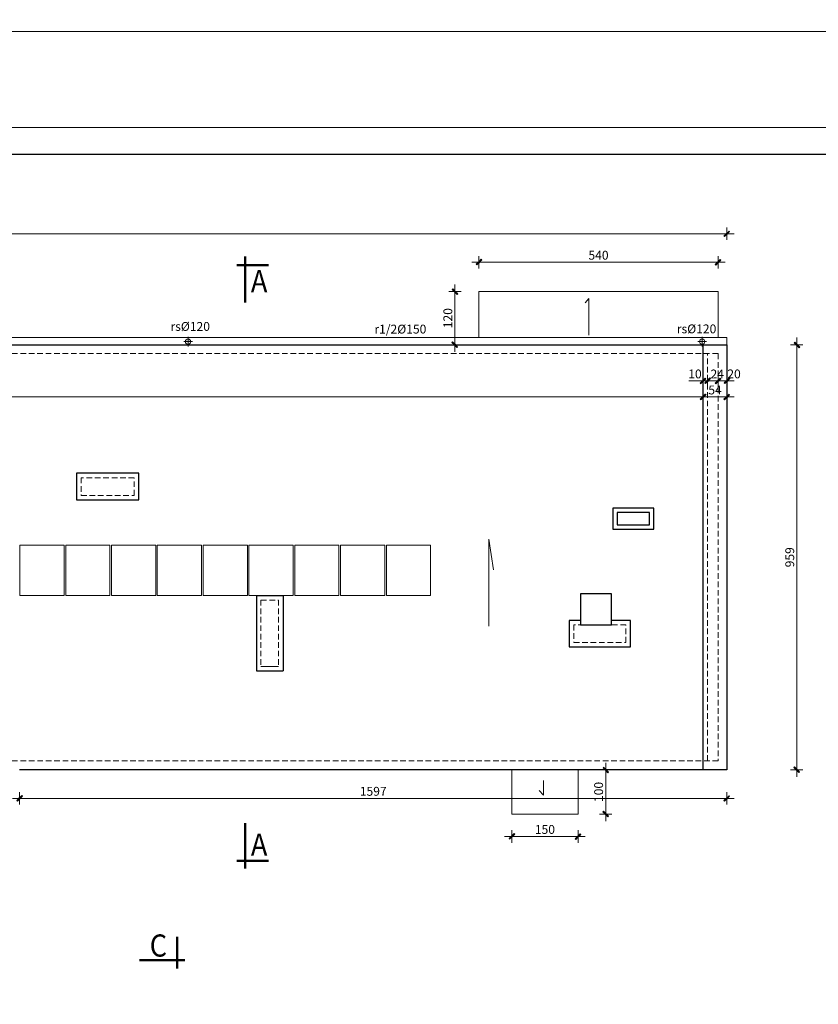
# Model space of a CAD drawing. Units: centimetres. Extents: x -4105 to 41830, y -34976 to -19065.
# Drawn here: x 22735 to 24537, y -29095 to -26873 of the extents above; entities that cross this region are included whole.
import ezdxf

# ---------------------------------------------------------------- set-up
doc = ezdxf.new("R2010")
doc.units = ezdxf.units.CM
doc.header["$PDMODE"] = 3
doc.linetypes.add('DASHED', pattern=[19.05, 12.7, -6.35])
doc.layers.get('Defpoints').update_dxf_attribs({"color": 2})
for name, color, linetype, lineweight in [('A-cienka', 7, 'Continuous', 13), ('A-opisy', 5, 'Continuous', 30), ('A-wymiar', 7, 'Continuous', 18), ('Dach', 144, 'Continuous', 30), ('Lpomoc', 95, 'Continuous', 13), ('Napisy', 182, 'Continuous', 50), ('Przerywana', 8, 'DASHED', 18), ('Wymiary', 7, 'Continuous', 20)]:
    doc.layers.add(name, color=color, linetype=linetype, lineweight=lineweight)
doc.styles.add('m1', font='romans.shx', dxfattribs={"width": 0.9})
doc.styles.add('OP.3', font='ARIAL.TTF', dxfattribs={"height": 16})
doc.styles.add('WYMIARY', font='swisscl.ttf')
doc.dimstyles.new('G100', dxfattribs={"dimtxt": 20, "dimasz": 2, "dimexe": 1.25, "dimexo": 0.625, "dimgap": 3, "dimtad": 1, "dimdec": 1, "dimrnd": 0.5, "dimzin": 9, "dimtxsty": 'WYMIARY', "dimblk": 'W', "dimcen": 3, "dimse1": 1, "dimse2": 1, "dimclrd": 256, "dimclrt": 7, "dimadec": 0, "dimazin": 0, "dimtm": 1e-09, "dimtfac": 1, "dimtdec": 1, "dimtmove": 0, "dimatfit": 0, "dimldrblk": 'W', "dimfxl": 0, "dimlwd": 9, "dimarcsym": 0})

# ---------------------------------------------------------------- blocks, each defined once
blk = doc.blocks.new('W')
at = {"layer": 'A-wymiar'}
h = blk.add_hatch(color=256, dxfattribs=at)
h.paths.add_polyline_path([(0, 0.8), (0, 0), (0.7, 0), (3, 2.3), (2.3, 3)])
h.paths.add_polyline_path([(-0.6, 0.2), (-0.8, 0), (0, 0), (0, 0.8)])
h.paths.add_polyline_path([(0, -0.7), (0.2, -0.5), (0.7, 0), (0, 0)])
h.paths.add_polyline_path([(0, 0), (-0.8, 0), (-3.4, -2.6), (-2.7, -3.3), (0, -0.7)])
blk.add_hatch(color=256, dxfattribs=at).paths.add_polyline_path([(-0.8, 0), (-3.4, -2.6), (-2.7, -3.3), (0, -0.7), (0, 0)])
for p, q in [((-8, 0), (8, 0)), ((-0.6, 0.2), (-3.4, -2.6)), ((-0.6, 0.2), (2.3, 3)), ((0, -7), (0, 7)), ((0.2, -0.5), (3, 2.3)), ((2.3, 3), (3, 2.3)), ((-3.4, -2.6), (-2.7, -3.3)), ((0.2, -0.5), (-2.7, -3.3))]:
    blk.add_line(p, q, dxfattribs=at)
blk = doc.blocks.new('*D451')
at = {"layer": 'A-wymiar', "lineweight": 9}
blk.add_line((19646.3, -27356), (24329.3, -27356), dxfattribs=at)
at = {"layer": 'Defpoints', "color": 0}
for p in [(24331.3, -27356), (19644.3, -27606.6), (24331.3, -27606.6)]:
    blk.add_point(p, dxfattribs=at)
at = {"layer": 'A-wymiar', "lineweight": 9, "xscale": 2, "yscale": 2, "zscale": 2, "rotation": 180}
blk.add_blockref('W', (19644.3, -27356), dxfattribs=at)
at = {"layer": 'A-wymiar', "lineweight": 9, "xscale": 2, "yscale": 2, "zscale": 2}
blk.add_blockref('W', (24331.3, -27356), dxfattribs=at)
at = {"layer": 'A-wymiar', "color": 7, "insert": (21987.8, -27342.8), "char_height": 20, "attachment_point": 5, "style": 'WYMIARY'}
blk.add_mtext('4687', dxfattribs=at)
blk = doc.blocks.new('*D453')
at = {"layer": 'A-wymiar', "lineweight": 9}
blk.add_line((22736.3, -28630.1), (24329.3, -28630.1), dxfattribs=at)
at = {"layer": 'Defpoints', "color": 0}
for p in [(22734.3, -28565.6), (24331.3, -28565.6), (24331.3, -28630.1)]:
    blk.add_point(p, dxfattribs=at)
at = {"layer": 'A-wymiar', "lineweight": 9, "xscale": 2, "yscale": 2, "zscale": 2, "rotation": 180}
blk.add_blockref('W', (22734.3, -28630.1), dxfattribs=at)
at = {"layer": 'A-wymiar', "lineweight": 9, "xscale": 2, "yscale": 2, "zscale": 2}
blk.add_blockref('W', (24331.3, -28630.1), dxfattribs=at)
at = {"layer": 'A-wymiar', "color": 7, "insert": (23532.8, -28616.8), "char_height": 20, "attachment_point": 5, "style": 'WYMIARY'}
blk.add_mtext('1597', dxfattribs=at)
blk = doc.blocks.new('*D458')
at = {"layer": 'A-wymiar', "lineweight": 9}
blk.add_line((24488.8, -27608.6), (24488.8, -28563.6), dxfattribs=at)
at = {"layer": 'Defpoints', "color": 0}
for p in [(24331.3, -27606.6), (24331.3, -28565.6), (24488.8, -28565.6)]:
    blk.add_point(p, dxfattribs=at)
at = {"layer": 'A-wymiar', "lineweight": 9, "xscale": 2, "yscale": 2, "zscale": 2}
for p, rotation in [((24488.8, -27606.6), 90), ((24488.8, -28565.6), 270)]:
    blk.add_blockref('W', p, dxfattribs=dict(at, rotation=rotation))
at = {"layer": 'A-wymiar', "color": 7, "insert": (24475.6, -28086.1), "char_height": 20, "attachment_point": 5, "rotation": 90, "style": 'WYMIARY'}
blk.add_mtext('959', dxfattribs=at)
blk = doc.blocks.new('*D460')
at = {"layer": 'A-wymiar', "lineweight": 9}
blk.add_line((19700.3, -27724.4), (24275.3, -27724.4), dxfattribs=at)
at = {"layer": 'Defpoints', "color": 0}
for p in [(19698.3, -27607.6), (24277.3, -27606.6), (24277.3, -27724.4)]:
    blk.add_point(p, dxfattribs=at)
at = {"layer": 'A-wymiar', "lineweight": 9, "xscale": 2, "yscale": 2, "zscale": 2, "rotation": 180}
blk.add_blockref('W', (19698.3, -27724.4), dxfattribs=at)
at = {"layer": 'A-wymiar', "lineweight": 9, "xscale": 2, "yscale": 2, "zscale": 2}
blk.add_blockref('W', (24277.3, -27724.4), dxfattribs=at)
at = {"layer": 'A-wymiar', "color": 7, "insert": (21987.8, -27711.1), "char_height": 20, "attachment_point": 5, "style": 'WYMIARY'}
blk.add_mtext('4579', dxfattribs=at)
blk = doc.blocks.new('*D461')
at = {"layer": 'A-wymiar', "lineweight": 9}
blk.add_line((24279.3, -27724.4), (24329.3, -27724.4), dxfattribs=at)
at = {"layer": 'Defpoints', "color": 0}
for p in [(24277.3, -27606.6), (24331.3, -27608.6), (24331.3, -27724.4)]:
    blk.add_point(p, dxfattribs=at)
at = {"layer": 'A-wymiar', "lineweight": 9, "xscale": 2, "yscale": 2, "zscale": 2, "rotation": 180}
blk.add_blockref('W', (24277.3, -27724.4), dxfattribs=at)
at = {"layer": 'A-wymiar', "lineweight": 9, "xscale": 2, "yscale": 2, "zscale": 2}
blk.add_blockref('W', (24331.3, -27724.4), dxfattribs=at)
at = {"layer": 'A-wymiar', "color": 7, "insert": (24304.3, -27711.2), "char_height": 20, "attachment_point": 5, "style": 'WYMIARY'}
blk.add_mtext('54', dxfattribs=at)
blk = doc.blocks.new('*D480')
at = {"layer": 'A-cienka', "lineweight": 9}
for p, q in [((24275.3, -27688.2), (24245.2, -27688.2)), ((24287.3, -27688.2), (24277.3, -27688.2)), ((24289.3, -27688.2), (24291.3, -27688.2))]:
    blk.add_line(p, q, dxfattribs=at)
at = {"layer": 'Defpoints', "color": 0}
for p in [(24277.3, -27626.6), (24287.3, -27626.6), (24287.3, -27688.2)]:
    blk.add_point(p, dxfattribs=at)
at = {"layer": 'A-cienka', "lineweight": 9, "xscale": 2, "yscale": 2, "zscale": 2}
blk.add_blockref('W', (24277.3, -27688.2), dxfattribs=at)
at = {"layer": 'A-cienka', "lineweight": 9, "xscale": 2, "yscale": 2, "zscale": 2, "rotation": 180}
blk.add_blockref('W', (24287.3, -27688.2), dxfattribs=at)
at = {"layer": 'A-cienka', "color": 7, "insert": (24259.1, -27675), "char_height": 20, "attachment_point": 5, "style": 'WYMIARY'}
blk.add_mtext('10', dxfattribs=at)
blk = doc.blocks.new('*D481')
at = {"layer": 'A-cienka', "lineweight": 9}
blk.add_line((24289.3, -27688.2), (24309.3, -27688.2), dxfattribs=at)
at = {"layer": 'Defpoints', "color": 0}
for p in [(24287.3, -27626.6), (24311.3, -27626.6), (24311.3, -27688.2)]:
    blk.add_point(p, dxfattribs=at)
at = {"layer": 'A-cienka', "lineweight": 9, "xscale": 2, "yscale": 2, "zscale": 2, "rotation": 180}
blk.add_blockref('W', (24287.3, -27688.2), dxfattribs=at)
at = {"layer": 'A-cienka', "lineweight": 9, "xscale": 2, "yscale": 2, "zscale": 2}
blk.add_blockref('W', (24311.3, -27688.2), dxfattribs=at)
at = {"layer": 'A-cienka', "color": 7, "insert": (24309.3, -27675.2), "char_height": 20, "attachment_point": 5, "style": 'WYMIARY'}
blk.add_mtext('24', dxfattribs=at)
blk = doc.blocks.new('*D482')
at = {"layer": 'A-cienka', "lineweight": 9}
for p, q in [((24309.3, -27688.2), (24307.3, -27688.2)), ((24311.3, -27688.2), (24331.3, -27688.2)), ((24333.3, -27688.2), (24335.3, -27688.2))]:
    blk.add_line(p, q, dxfattribs=at)
at = {"layer": 'Defpoints', "color": 0}
for p in [(24331.3, -27607.6), (24311.3, -27626.6), (24331.3, -27688.2)]:
    blk.add_point(p, dxfattribs=at)
at = {"layer": 'A-cienka', "lineweight": 9, "xscale": 2, "yscale": 2, "zscale": 2}
blk.add_blockref('W', (24311.3, -27688.2), dxfattribs=at)
at = {"layer": 'A-cienka', "lineweight": 9, "xscale": 2, "yscale": 2, "zscale": 2, "rotation": 180}
blk.add_blockref('W', (24331.3, -27688.2), dxfattribs=at)
at = {"layer": 'A-cienka', "color": 7, "insert": (24347.3, -27675), "char_height": 20, "attachment_point": 5, "style": 'WYMIARY'}
blk.add_mtext('20', dxfattribs=at)
blk = doc.blocks.new('*D502')
at = {"layer": 'A-wymiar', "lineweight": 9}
blk.add_line((23773.3, -27420.4), (24309.3, -27420.4), dxfattribs=at)
at = {"layer": 'Defpoints', "color": 0}
for p in [(24311.3, -27420.4), (23771.3, -27486.6), (24311.3, -27486.6)]:
    blk.add_point(p, dxfattribs=at)
at = {"layer": 'A-wymiar', "lineweight": 9, "xscale": 2, "yscale": 2, "zscale": 2, "rotation": 180}
blk.add_blockref('W', (23771.3, -27420.4), dxfattribs=at)
at = {"layer": 'A-wymiar', "lineweight": 9, "xscale": 2, "yscale": 2, "zscale": 2}
blk.add_blockref('W', (24311.3, -27420.4), dxfattribs=at)
at = {"layer": 'A-wymiar', "color": 7, "insert": (24041.3, -27407.2), "char_height": 20, "attachment_point": 5, "style": 'WYMIARY'}
blk.add_mtext('540', dxfattribs=at)
blk = doc.blocks.new('*D503')
at = {"layer": 'A-wymiar', "lineweight": 9}
blk.add_line((23717.1, -27488.6), (23717.1, -27604.6), dxfattribs=at)
at = {"layer": 'Defpoints', "color": 0}
for p in [(23771.3, -27486.6), (23717.1, -27606.6), (23771.3, -27606.6)]:
    blk.add_point(p, dxfattribs=at)
at = {"layer": 'A-wymiar', "lineweight": 9, "xscale": 2, "yscale": 2, "zscale": 2}
for p, rotation in [((23717.1, -27486.6), 90), ((23717.1, -27606.6), 270)]:
    blk.add_blockref('W', p, dxfattribs=dict(at, rotation=rotation))
at = {"layer": 'A-wymiar', "color": 7, "insert": (23703.8, -27546.6), "char_height": 20, "attachment_point": 5, "rotation": 90, "style": 'WYMIARY'}
blk.add_mtext('120', dxfattribs=at)
blk = doc.blocks.new('*D550')
at = {"layer": 'A-wymiar', "lineweight": 9}
blk.add_line((24057.5, -28567.6), (24057.5, -28663.6), dxfattribs=at)
at = {"layer": 'Defpoints', "color": 0}
for p in [(23995.3, -28565.6), (23995.3, -28665.6), (24057.5, -28665.6)]:
    blk.add_point(p, dxfattribs=at)
at = {"layer": 'A-wymiar', "lineweight": 9, "xscale": 2, "yscale": 2, "zscale": 2}
for p, rotation in [((24057.5, -28565.6), 90), ((24057.5, -28665.6), 270)]:
    blk.add_blockref('W', p, dxfattribs=dict(at, rotation=rotation))
at = {"layer": 'A-wymiar', "color": 7, "insert": (24044.2, -28615.6), "char_height": 20, "attachment_point": 5, "rotation": 90, "style": 'WYMIARY'}
blk.add_mtext('100', dxfattribs=at)
blk = doc.blocks.new('*D551')
at = {"layer": 'A-wymiar', "lineweight": 9}
blk.add_line((23847.3, -28716.2), (23993.3, -28716.2), dxfattribs=at)
at = {"layer": 'Defpoints', "color": 0}
for p in [(23845.3, -28665.6), (23995.3, -28665.6), (23995.3, -28716.2)]:
    blk.add_point(p, dxfattribs=at)
at = {"layer": 'A-wymiar', "lineweight": 9, "xscale": 2, "yscale": 2, "zscale": 2, "rotation": 180}
blk.add_blockref('W', (23845.3, -28716.2), dxfattribs=at)
at = {"layer": 'A-wymiar', "lineweight": 9, "xscale": 2, "yscale": 2, "zscale": 2}
blk.add_blockref('W', (23995.3, -28716.2), dxfattribs=at)
at = {"layer": 'A-wymiar', "color": 7, "insert": (23920.3, -28702.9), "char_height": 20, "attachment_point": 5, "style": 'WYMIARY'}
blk.add_mtext('150', dxfattribs=at)
blk = doc.blocks.new('*D596')
at = {"layer": 'A-cienka', "lineweight": 9}
blk.add_line((-2614.2, -26899.5), (26181.8, -26899.5), dxfattribs=at)
at = {"layer": 'Defpoints', "color": 0}
for p in [(26183.8, -26899.5), (-2616.2, -27116.5), (26183.8, -27116.5)]:
    blk.add_point(p, dxfattribs=at)
at = {"layer": 'A-cienka', "lineweight": 9, "xscale": 2, "yscale": 2, "zscale": 2, "rotation": 180}
blk.add_blockref('W', (-2616.2, -26899.5), dxfattribs=at)
at = {"layer": 'A-cienka', "lineweight": 9, "xscale": 2, "yscale": 2, "zscale": 2}
blk.add_blockref('W', (26183.8, -26899.5), dxfattribs=at)
at = {"layer": 'A-cienka', "color": 7, "insert": (11783.8, -26886.2), "char_height": 20, "attachment_point": 5, "style": 'WYMIARY'}
blk.add_mtext('28800', dxfattribs=at)

msp = doc.modelspace()

# ---------------------------------------------------------------- linework, layer by layer
at = {"layer": 'A-cienka'}
for p, q in [((23771.34, -27590.57), (23771.34, -27486.57)), ((23771.34, -27486.57), (24311.34, -27486.57)), ((24019.41, -27502.3), (24011.07, -27512.06)), ((24019.41, -27584.72), (24019.41, -27502.3)), ((24311.34, -27590.57), (24311.34, -27486.57)), ((23845.34, -28665.57), (23845.34, -28565.57)), ((23995.34, -28665.57), (23995.34, -28565.57)), ((23917.07, -28589.65), (23917.07, -28623.06)), ((23917.07, -28623.06), (23907.22, -28612.31)), ((23995.34, -28665.57), (23845.34, -28665.57))]:
    msp.add_line(p, q, dxfattribs=at)
for points in [[(22735.19, -28059.04), (22835.02, -28059.04), (22835.02, -28172.57), (22735.19, -28172.57)], [(22838.6, -28059.04), (22938.43, -28059.04), (22938.43, -28172.57), (22838.6, -28172.57)], [(22942.02, -28059.04), (23041.85, -28059.04), (23041.85, -28172.57), (22942.02, -28172.57)], [(23045.43, -28059.04), (23145.26, -28059.04), (23145.26, -28172.57), (23045.43, -28172.57)], [(23148.84, -28059.04), (23248.68, -28059.04), (23248.68, -28172.57), (23148.84, -28172.57)], [(23252.26, -28059.04), (23352.09, -28059.04), (23352.09, -28172.57), (23252.26, -28172.57)], [(23355.67, -28059.04), (23455.5, -28059.04), (23455.5, -28172.57), (23355.67, -28172.57)], [(23459.08, -28059.04), (23558.92, -28059.04), (23558.92, -28172.57), (23459.08, -28172.57)], [(23562.5, -28059.04), (23662.33, -28059.04), (23662.33, -28172.57), (23562.5, -28172.57)]]:
    msp.add_lwpolyline(points, close=True, dxfattribs=at)
at = {"layer": 'Dach'}
for p, q in [((19644.34, -27606.57), (24331.34, -27606.57)), ((24277.34, -28565.57), (24277.34, -27606.57)), ((24331.34, -27608.57), (24331.34, -27606.57)), ((24331.34, -27606.57), (24331.34, -28565.57)), ((24331.34, -27608.57), (24331.34, -28565.57)), ((23269.34, -28172.57), (23269.34, -28342.57)), ((23269.34, -28172.57), (23329.34, -28172.57)), ((23329.34, -28172.57), (23329.34, -28342.57)), ((23269.34, -28342.57), (23329.34, -28342.57)), ((24331.34, -28565.57), (22734.34, -28565.57))]:
    msp.add_line(p, q, dxfattribs=at)
for points in [[(22863.34, -27956.57), (23003.34, -27956.57), (23003.34, -27896.57), (22863.34, -27896.57)], [(24166.34, -27975.32), (24073.34, -27975.32), (24073.34, -28022.6), (24166.34, -28022.6)], [(24156.34, -27985.32), (24083.34, -27985.32), (24083.34, -28012.6), (24156.34, -28012.6)], [(24070.34, -28168.48), (24000.34, -28168.48), (24000.34, -28238.48), (24070.34, -28238.48)]]:
    msp.add_lwpolyline(points, close=True, dxfattribs=at)
msp.add_lwpolyline([(24000.34, -28228.48), (23975.34, -28228.48), (23975.34, -28288.48), (24113.34, -28288.48), (24113.34, -28228.48), (24070.34, -28228.48)], dxfattribs=at)
at = {"layer": 'Defpoints', "color": 2}
msp.add_lwpolyline([(19107.84, -31255.52), (26133.84, -31255.52), (26133.84, -27177.52), (19107.84, -27177.52)], close=True, dxfattribs=at)
at = {"layer": 'Lpomoc'}
for p, q in [((19644.34, -27590.57), (24331.34, -27590.57)), ((23114.82, -27588.9), (23114.82, -27610.24)), ((24275.34, -27588.9), (24275.34, -27610.24)), ((24331.34, -27590.57), (24331.34, -27606.57)), ((24331.34, -27590.57), (24331.34, -27598.57)), ((23124.48, -27599.57), (23105.15, -27599.57)), ((24285.01, -27599.57), (24265.67, -27599.57)), ((23794.11, -28241.73), (23794.11, -28045.42)), ((23794.11, -28045.42), (23804.46, -28114.24))]:
    msp.add_line(p, q, dxfattribs=at)
for centre in [(23114.82, -27599.57), (24275.34, -27599.57)]:
    msp.add_circle(centre, 6, dxfattribs=at)
at = {"layer": 'Napisy'}
for p, q in [((23243.96, -27407.17), (23243.96, -27508.97)), ((23243.96, -27409.51), (23243.96, -27511.31)), ((23243.96, -27409.51), (23243.96, -27511.31)), ((23225.05, -27426.79), (23296.51, -27426.79)), ((23243.96, -28788.24), (23243.96, -28686.43)), ((23225.05, -28770.96), (23296.51, -28770.96)), ((23090.1, -29014.19), (23090.1, -28942.74)), ((23107.38, -28995.28), (23005.58, -28995.28))]:
    msp.add_line(p, q, dxfattribs=at)
at = {"layer": 'Przerywana', "linetype": 'DASHED'}
for p, q in [((19688.34, -27626.57), (24311.34, -27626.57)), ((24287.34, -28545.57), (24287.34, -27626.57)), ((24311.34, -27626.57), (24311.34, -28545.57)), ((23279.34, -28182.57), (23319.34, -28182.57)), ((23279.34, -28182.57), (23279.34, -28332.57)), ((23319.34, -28182.57), (23319.34, -28332.57)), ((23279.34, -28332.57), (23319.34, -28332.57)), ((23319.34, -28332.57), (23282.34, -28332.57)), ((24311.34, -28545.57), (22714.34, -28545.57))]:
    msp.add_line(p, q, dxfattribs=at)
for points in [[(22873.34, -27946.57), (22993.34, -27946.57), (22993.34, -27906.57), (22873.34, -27906.57)], [(24103.34, -28238.48), (23985.34, -28238.48), (23985.34, -28278.48), (24103.34, -28278.48)]]:
    msp.add_lwpolyline(points, close=True, dxfattribs=at)
at = {"layer": 'Wymiary'}
for points in [[(18983.84, -31316.52), (26183.84, -31316.52), (26183.84, -27116.52), (18983.84, -27116.52)], [(19233.84, -31255.52), (26133.84, -31255.52), (26133.84, -27177.52), (19233.84, -27177.52)]]:
    msp.add_lwpolyline(points, close=True, dxfattribs=at)

# ---------------------------------------------------------------- texts
at = {"layer": 'A-opisy', "char_height": 20, "width": 2617.5777, "attachment_point": 1, "style": 'OP.3'}
for s, insert in [('rs%%C120', (23075.21, -27555.3)), ('r1/2%%C150', (23535.44, -27561.29)), ('rs%%C120', (24218.16, -27560.78))]:
    msp.add_mtext(s, dxfattribs=dict(at, insert=insert))
at = {"layer": 'Napisy', "style": 'm1', "width": 0.9}
for s, p in [('A', (23256.61, -27488.15)), ('A', (23256.61, -28759.59)), ('C', (23028.25, -28987.17))]:
    msp.add_text(s, height=50, dxfattribs=at).set_placement(p)

# ---------------------------------------------------------------- dimensions: what is measured, and where the dimension line sits
at = {"layer": 'A-cienka'}
dim = msp.add_linear_dim(base=(26183.84, -26899.48), p1=(-2616.16, -27116.52), p2=(26183.84, -27116.52), dimstyle='G100', dxfattribs=at)
dim.commit()
dim.dimension.update_dxf_attribs({"geometry": '*D596', "text_midpoint": (11783.84, -26886.24)})
for base, p1, p2, picture, middle in [((24331.34, -27688.21), (24311.34, -27626.57), (24331.34, -27607.57), '*D482', (24347.34, -27688.21)), ((24311.34, -27688.21), (24287.34, -27626.57), (24311.34, -27626.57), '*D481', (24309.34, -27688.21))]:
    dim = msp.add_linear_dim(base=base, p1=p1, p2=p2, dimstyle='G100', override={"dimtmove": 1}, dxfattribs=at)
    dim.commit()
    dim.dimension.update_dxf_attribs({"geometry": picture, "text_midpoint": middle, "dimtype": 160})
dim = msp.add_linear_dim(base=(24287.34, -27688.21), p1=(24277.34, -27626.57), p2=(24287.34, -27626.57), dimstyle='G100', dxfattribs=at)
dim.commit()
dim.dimension.update_dxf_attribs({"geometry": '*D480', "text_midpoint": (24259.14, -27688.21), "dimtype": 160})
at = {"layer": 'A-wymiar'}
for base, p1, p2, picture, middle in [((24331.34, -27356.03), (19644.34, -27606.57), (24331.34, -27606.57), '*D451', (21987.84, -27342.79)), ((24311.34, -27420.45), (23771.34, -27486.57), (24311.34, -27486.57), '*D502', (24041.34, -27407.2)), ((24277.34, -27724.36), (19698.34, -27607.57), (24277.34, -27606.57), '*D460', (21987.84, -27711.12)), ((24331.34, -27724.36), (24277.34, -27606.57), (24331.34, -27608.57), '*D461', (24304.34, -27711.16)), ((24331.34, -28630.06), (22734.34, -28565.57), (24331.34, -28565.57), '*D453', (23532.84, -28616.82)), ((23995.34, -28716.18), (23845.34, -28665.57), (23995.34, -28665.57), '*D551', (23920.34, -28702.94))]:
    dim = msp.add_linear_dim(base=base, p1=p1, p2=p2, dimstyle='G100', dxfattribs=at)
    dim.commit()
    dim.dimension.update_dxf_attribs({"geometry": picture, "text_midpoint": middle})
for base, p1, p2, picture, middle in [((23717.08, -27606.57), (23771.34, -27486.57), (23771.34, -27606.57), '*D503', (23703.84, -27546.57)), ((24488.83, -28565.57), (24331.34, -27606.57), (24331.34, -28565.57), '*D458', (24475.59, -28086.07)), ((24057.47, -28665.57), (23995.34, -28565.57), (23995.34, -28665.57), '*D550', (24044.23, -28615.57))]:
    dim = msp.add_linear_dim(base=base, p1=p1, p2=p2, angle=90, dimstyle='G100', dxfattribs=at)
    dim.commit()
    dim.dimension.update_dxf_attribs({"geometry": picture, "text_midpoint": middle})

doc.saveas('drawing.dxf')
